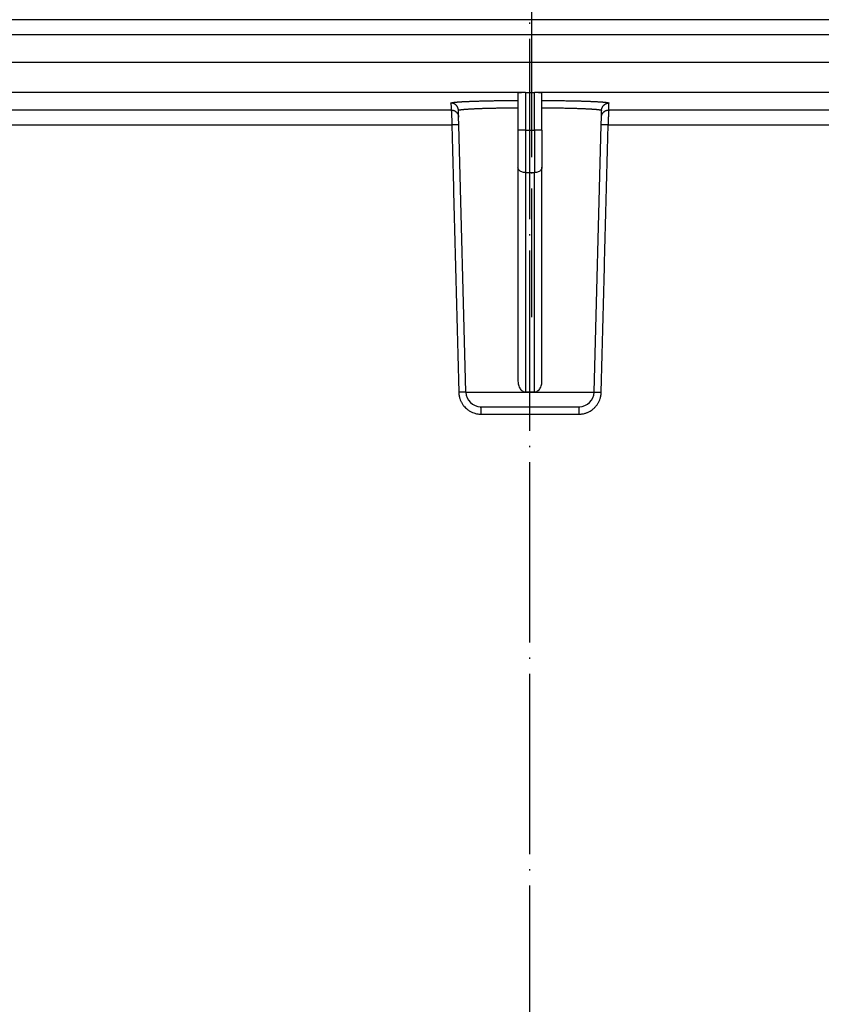
# Model space of a CAD drawing. Units: inches. Extents: x 177 to 527, y -552 to 15.
# Drawn here: x 284 to 337, y -176 to -110 of the extents above; entities that cross this region are included whole.
import ezdxf

# ---------------------------------------------------------------- set-up
doc = ezdxf.new("R2010")
doc.units = ezdxf.units.IN
doc.linetypes.add('DOT_CENTER', pattern=[14, 12, -1, 0, -1])
doc.layers.add('1', color=7, linetype='Continuous')

# ---------------------------------------------------------------- blocks, each defined once
blk = doc.blocks.new('Körper_waagr_komplett', base_point=(353.202, -155.036))
at = {"color": 3, "linetype": 'Continuous'}
for p, q in [((431.182, -110.202), (204.722, -110.202)), ((430.352, -111.202), (205.552, -111.202)), ((430.352, -113.047), (205.552, -113.047)), ((317.63, -115.046), (207.882, -115.046)), ((317.652, -115.046), (317.652, -117.542)), ((318.252, -117.542), (318.252, -115.046)), ((428.021, -115.046), (318.273, -115.046)), ((259.58, -116.202), (312.698, -116.202)), ((323.205, -116.202), (376.323, -116.202)), ((259.935, -117.201), (312.744, -117.201)), ((323.159, -117.201), (375.968, -117.201)), ((317.652, -117.542), (317.152, -117.542)), ((317.652, -117.542), (317.652, -120.371)), ((317.652, -117.542), (318.252, -117.542)), ((318.252, -117.542), (318.252, -120.371)), ((318.752, -117.542), (318.252, -117.542)), ((317.652, -120.371), (318.252, -120.371)), ((317.652, -120.371), (317.652, -134.967)), ((318.252, -134.967), (318.252, -120.371)), ((313.676, -134.994), (322.227, -134.994))]:
    blk.add_line(p, q, dxfattribs=at)
at = {"color": 7, "linetype": 'Continuous'}
for p, q in [((317.152, -115.063), (317.152, -115.565)), ((318.752, -115.565), (318.752, -115.063)), ((317.152, -115.565), (317.152, -116.052)), ((317.152, -116.052), (317.152, -117.542)), ((318.752, -116.052), (318.752, -115.565)), ((318.752, -117.542), (318.752, -116.052)), ((313.197, -116.689), (313.185, -116.229)), ((313.21, -117.188), (313.197, -116.689)), ((322.693, -117.188), (322.707, -116.689)), ((322.707, -116.689), (322.719, -116.229)), ((313.676, -134.994), (313.21, -117.188)), ((322.227, -134.994), (322.693, -117.188)), ((317.152, -117.542), (317.152, -120.017)), ((318.752, -117.542), (318.752, -120.017)), ((317.152, -120.017), (317.152, -134.273)), ((318.752, -134.273), (318.752, -120.017)), ((317.557, -134.967), (317.652, -134.967)), ((317.652, -134.967), (318.252, -134.967)), ((318.252, -134.967), (318.346, -134.967)), ((314.676, -135.967), (321.228, -135.967))]:
    blk.add_line(p, q, dxfattribs=at)
for centre, start, end in [((314.676, -134.967), 181.5, 270), ((321.228, -134.967), 270, 358.5)]:
    blk.add_arc(centre, 1, start, end, dxfattribs=at)
for points, knots in [([(317.63, -115.046), (317.621, -115.046), (317.601, -115.046), (317.569, -115.046), (317.534, -115.046), (317.495, -115.047), (317.455, -115.047), (317.418, -115.048), (317.379, -115.049), (317.337, -115.05), (317.292, -115.051), (317.253, -115.053), (317.219, -115.054), (317.192, -115.056), (317.174, -115.058), (317.162, -115.06), (317.155, -115.061), (317.153, -115.063), (317.152, -115.063)], [0, 0, 0, 0, 0.0276141, 0.0594664, 0.0949308, 0.1333815, 0.1771697, 0.2142279, 0.2444104, 0.2944493, 0.3397085, 0.3794379, 0.4130134, 0.4400885, 0.4603238, 0.4692957, 0.4762254, 0.4794581, 0.4794581, 0.4794581, 0.4794581]), ([(317.652, -115.046), (317.65, -115.046), (317.646, -115.046), (317.641, -115.046), (317.635, -115.046), (317.632, -115.046), (317.63, -115.046)], [0, 0, 0, 0, 0.00542608, 0.01084009, 0.01625244, 0.02167541, 0.02167541, 0.02167541, 0.02167541]), ([(317.652, -115.046), (317.699, -115.046), (317.799, -115.046), (317.952, -115.046), (318.104, -115.046), (318.204, -115.046), (318.252, -115.046)], [0, 0, 0, 0, 0.1425828, 0.3, 0.4574172, 0.6, 0.6, 0.6, 0.6]), ([(318.273, -115.046), (318.272, -115.046), (318.268, -115.046), (318.263, -115.046), (318.257, -115.046), (318.253, -115.046), (318.252, -115.046)], [0, 0, 0, 0, 0.00542296, 0.01083532, 0.01625674, 0.02167541, 0.02167541, 0.02167541, 0.02167541]), ([(318.752, -115.063), (318.751, -115.063), (318.751, -115.062), (318.747, -115.061), (318.742, -115.06), (318.732, -115.058), (318.72, -115.057), (318.704, -115.056), (318.684, -115.054), (318.661, -115.053), (318.637, -115.052), (318.611, -115.051), (318.583, -115.05), (318.553, -115.049), (318.523, -115.049), (318.495, -115.048), (318.469, -115.048), (318.445, -115.047), (318.425, -115.047), (318.405, -115.047), (318.385, -115.047), (318.361, -115.046), (318.334, -115.046), (318.305, -115.046), (318.284, -115.046), (318.273, -115.046)], [0, 0, 0, 0, 0.001197, 0.0041611, 0.0098845, 0.0192283, 0.0318852, 0.0476551, 0.0664652, 0.0914652, 0.116471, 0.1398436, 0.1701201, 0.2004167, 0.2300827, 0.2584674, 0.2849195, 0.3087878, 0.3294209, 0.3461672, 0.3669737, 0.3908844, 0.4177304, 0.4473426, 0.4795522, 0.4795522, 0.4795522, 0.4795522]), ([(317.152, -134.273), (317.154, -134.327), (317.159, -134.434), (317.199, -134.586), (317.26, -134.723), (317.343, -134.836), (317.441, -134.924), (317.519, -134.953), (317.557, -134.967)], [0, 0, 0, 0, 0.1618019, 0.3194258, 0.4692716, 0.6089243, 0.7377907, 0.8576546, 0.8576546, 0.8576546, 0.8576546]), ([(318.346, -134.967), (318.384, -134.953), (318.462, -134.924), (318.561, -134.836), (318.643, -134.723), (318.705, -134.586), (318.744, -134.434), (318.749, -134.327), (318.752, -134.273)], [0, 0, 0, 0, 0.1198639, 0.2487303, 0.388383, 0.5382288, 0.6958527, 0.8576546, 0.8576546, 0.8576546, 0.8576546])]:
    blk.add_open_spline(points, degree=3, knots=knots, dxfattribs=at)
at = {"color": 3, "linetype": 'Continuous'}
for points, knots in [([(312.686, -115.742), (312.686, -115.742), (312.686, -115.741), (312.687, -115.738), (312.69, -115.734), (312.697, -115.73), (312.707, -115.725), (312.719, -115.721), (312.736, -115.717), (312.755, -115.712), (312.777, -115.708), (312.803, -115.704), (312.832, -115.699), (312.864, -115.695), (312.899, -115.691), (312.937, -115.686), (312.978, -115.682), (313.022, -115.678), (313.069, -115.674), (313.119, -115.67), (313.172, -115.666), (313.227, -115.662), (313.286, -115.658), (313.347, -115.654), (313.411, -115.65), (313.478, -115.646), (313.548, -115.643), (313.62, -115.639), (313.694, -115.636), (313.772, -115.632), (313.852, -115.629), (313.938, -115.625), (314.03, -115.622), (314.128, -115.618), (314.229, -115.615), (314.333, -115.611), (314.439, -115.608), (314.548, -115.605), (314.66, -115.602), (314.774, -115.599), (314.896, -115.596), (315.025, -115.593), (315.162, -115.59), (315.301, -115.587), (315.443, -115.584), (315.587, -115.582), (315.734, -115.579), (315.883, -115.577), (316.043, -115.575), (316.215, -115.573), (316.399, -115.571), (316.585, -115.569), (316.772, -115.568), (316.961, -115.566), (317.088, -115.566), (317.152, -115.565)], [0, 0, 0, 0, 0.001278, 0.002598, 0.008148, 0.015981, 0.026563, 0.040077, 0.056764, 0.076537, 0.099411, 0.12539, 0.154474, 0.186657, 0.22193, 0.260287, 0.301715, 0.346204, 0.393391, 0.443478, 0.496437, 0.55224, 0.610858, 0.672263, 0.736427, 0.80332, 0.872914, 0.94518, 1.020087, 1.097609, 1.177714, 1.260375, 1.355634, 1.453796, 1.554799, 1.658585, 1.765093, 1.874264, 1.986036, 2.100351, 2.217148, 2.351302, 2.488162, 2.627627, 2.769593, 2.913959, 3.060621, 3.209477, 3.360424, 3.541999, 3.725774, 3.911559, 4.099166, 4.288403, 4.479082, 4.479082, 4.479082, 4.479082]), ([(313.185, -116.229), (313.185, -116.221), (313.184, -116.207), (313.182, -116.184), (313.179, -116.162), (313.175, -116.139), (313.169, -116.116), (313.163, -116.094), (313.155, -116.071), (313.146, -116.048), (313.136, -116.026), (313.125, -116.004), (313.113, -115.982), (313.099, -115.961), (313.085, -115.941), (313.069, -115.921), (313.052, -115.902), (313.034, -115.884), (313.016, -115.867), (312.996, -115.85), (312.976, -115.835), (312.955, -115.821), (312.934, -115.808), (312.912, -115.796), (312.89, -115.786), (312.867, -115.776), (312.844, -115.768), (312.822, -115.761), (312.799, -115.755), (312.776, -115.75), (312.753, -115.746), (312.73, -115.744), (312.708, -115.742), (312.693, -115.742), (312.686, -115.742)], [0, 0, 0, 0, 0.021959, 0.0442915, 0.0669843, 0.0900222, 0.1133884, 0.1370637, 0.1610273, 0.1852566, 0.2097272, 0.234413, 0.2592863, 0.2843183, 0.3094789, 0.3347369, 0.3600606, 0.3854177, 0.4107756, 0.4361016, 0.4613635, 0.4865294, 0.5115681, 0.5364494, 0.5611442, 0.585625, 0.6098653, 0.6338408, 0.6575285, 0.6809075, 0.7039586, 0.7266648, 0.7490107, 0.770983, 0.770983, 0.770983, 0.770983]), ([(312.686, -115.742), (312.687, -115.78), (312.689, -115.857), (312.692, -115.985), (312.696, -116.1), (312.698, -116.176), (312.698, -116.202)], [0, 0, 0, 0, 0.1150549, 0.2300942, 0.3834364, 0.4601183, 0.4601183, 0.4601183, 0.4601183]), ([(313.185, -116.229), (313.185, -116.228), (313.185, -116.227), (313.186, -116.225), (313.188, -116.221), (313.195, -116.216), (313.203, -116.212), (313.215, -116.208), (313.23, -116.203), (313.247, -116.199), (313.267, -116.194), (313.291, -116.19), (313.317, -116.186), (313.345, -116.181), (313.377, -116.177), (313.412, -116.173), (313.449, -116.169), (313.49, -116.164), (313.535, -116.16), (313.584, -116.156), (313.636, -116.151), (313.691, -116.147), (313.749, -116.143), (313.81, -116.139), (313.874, -116.135), (313.94, -116.131), (314.01, -116.127), (314.082, -116.123), (314.157, -116.119), (314.235, -116.115), (314.316, -116.112), (314.401, -116.108), (314.49, -116.105), (314.581, -116.101), (314.675, -116.098), (314.772, -116.094), (314.87, -116.091), (314.971, -116.088), (315.075, -116.085), (315.191, -116.082), (315.32, -116.079), (315.462, -116.076), (315.607, -116.072), (315.755, -116.069), (315.906, -116.067), (316.06, -116.064), (316.224, -116.062), (316.398, -116.059), (316.584, -116.057), (316.771, -116.055), (316.961, -116.054), (317.088, -116.053), (317.152, -116.052)], [0, 0, 0, 0, 0.001277, 0.002588, 0.007958, 0.015293, 0.02505, 0.037421, 0.052637, 0.070628, 0.091411, 0.114995, 0.141381, 0.170565, 0.202541, 0.237303, 0.274842, 0.315149, 0.361292, 0.410475, 0.462666, 0.517833, 0.575946, 0.636971, 0.700877, 0.767631, 0.837201, 0.909553, 0.984655, 1.062475, 1.142978, 1.229226, 1.318101, 1.409549, 1.503514, 1.599944, 1.698784, 1.799979, 1.903476, 2.009219, 2.148229, 2.290422, 2.43566, 2.583804, 2.734715, 2.888255, 3.044285, 3.227286, 3.412727, 3.600373, 3.789988, 3.981335, 3.981335, 3.981335, 3.981335]), ([(318.752, -115.565), (318.824, -115.566), (318.967, -115.567), (319.181, -115.568), (319.383, -115.57), (319.572, -115.572), (319.748, -115.574), (319.921, -115.576), (320.092, -115.578), (320.261, -115.581), (320.426, -115.584), (320.579, -115.587), (320.719, -115.589), (320.846, -115.592), (320.971, -115.595), (321.093, -115.598), (321.212, -115.601), (321.329, -115.604), (321.443, -115.607), (321.554, -115.611), (321.662, -115.614), (321.767, -115.618), (321.87, -115.621), (321.964, -115.625), (322.052, -115.629), (322.132, -115.632), (322.21, -115.636), (322.286, -115.639), (322.358, -115.643), (322.428, -115.647), (322.495, -115.65), (322.56, -115.654), (322.621, -115.658), (322.68, -115.662), (322.736, -115.666), (322.789, -115.67), (322.839, -115.674), (322.886, -115.678), (322.93, -115.682), (322.97, -115.687), (323.008, -115.691), (323.043, -115.695), (323.075, -115.7), (323.103, -115.704), (323.128, -115.708), (323.15, -115.713), (323.169, -115.717), (323.184, -115.721), (323.197, -115.726), (323.207, -115.73), (323.213, -115.734), (323.217, -115.738), (323.217, -115.741), (323.217, -115.742), (323.217, -115.742)], [0, 0, 0, 0, 0.215936, 0.4302, 0.64251, 0.820684, 0.996694, 1.17038, 1.341583, 1.510141, 1.675895, 1.838684, 1.968186, 2.095285, 2.219913, 2.341999, 2.461472, 2.578262, 2.692297, 2.803509, 2.911826, 3.017179, 3.119496, 3.218707, 3.301844, 3.38242, 3.460402, 3.535758, 3.608456, 3.678465, 3.745751, 3.810283, 3.872029, 3.930958, 3.986996, 4.040079, 4.090187, 4.137304, 4.181411, 4.222493, 4.260532, 4.295512, 4.327421, 4.356244, 4.381583, 4.403888, 4.42317, 4.439453, 4.452779, 4.463228, 4.470979, 4.476486, 4.477806, 4.479083, 4.479083, 4.479083, 4.479083]), ([(318.752, -116.052), (318.808, -116.053), (318.921, -116.053), (319.09, -116.055), (319.256, -116.057), (319.418, -116.058), (319.578, -116.06), (319.735, -116.063), (319.89, -116.065), (320.042, -116.068), (320.192, -116.07), (320.33, -116.073), (320.457, -116.076), (320.572, -116.079), (320.685, -116.081), (320.795, -116.084), (320.903, -116.087), (321.009, -116.091), (321.112, -116.094), (321.213, -116.097), (321.311, -116.101), (321.406, -116.104), (321.499, -116.108), (321.587, -116.112), (321.672, -116.116), (321.752, -116.119), (321.83, -116.123), (321.905, -116.127), (321.976, -116.131), (322.045, -116.136), (322.11, -116.14), (322.173, -116.144), (322.23, -116.148), (322.283, -116.153), (322.331, -116.157), (322.376, -116.161), (322.418, -116.165), (322.458, -116.169), (322.495, -116.173), (322.529, -116.178), (322.561, -116.182), (322.589, -116.186), (322.615, -116.191), (322.638, -116.195), (322.658, -116.199), (322.675, -116.204), (322.689, -116.208), (322.7, -116.212), (322.709, -116.217), (322.715, -116.221), (322.718, -116.225), (322.719, -116.227), (322.719, -116.228), (322.719, -116.229)], [0, 0, 0, 0, 0.169911, 0.338624, 0.50597, 0.667279, 0.826629, 0.983876, 1.138874, 1.291478, 1.441543, 1.588924, 1.706168, 1.821238, 1.934071, 2.044602, 2.152768, 2.258506, 2.361751, 2.462439, 2.560507, 2.655892, 2.74853, 2.838357, 2.921851, 3.00248, 3.080203, 3.15498, 3.226772, 3.295538, 3.36124, 3.423838, 3.483293, 3.534045, 3.582124, 3.627512, 3.670195, 3.710156, 3.747382, 3.781857, 3.813569, 3.842505, 3.868655, 3.891659, 3.911927, 3.929473, 3.944323, 3.956523, 3.96616, 3.973419, 3.978748, 3.980059, 3.981336, 3.981336, 3.981336, 3.981336]), ([(322.719, -116.229), (322.719, -116.221), (322.719, -116.207), (322.722, -116.184), (322.725, -116.162), (322.729, -116.139), (322.734, -116.116), (322.741, -116.094), (322.748, -116.071), (322.757, -116.048), (322.767, -116.026), (322.778, -116.004), (322.791, -115.982), (322.804, -115.961), (322.819, -115.941), (322.835, -115.921), (322.851, -115.902), (322.869, -115.884), (322.888, -115.867), (322.907, -115.85), (322.927, -115.835), (322.948, -115.821), (322.969, -115.808), (322.991, -115.796), (323.014, -115.786), (323.036, -115.776), (323.059, -115.768), (323.082, -115.761), (323.105, -115.755), (323.128, -115.75), (323.15, -115.746), (323.173, -115.744), (323.195, -115.742), (323.21, -115.742), (323.217, -115.742)], [0, 0, 0, 0, 0.021959, 0.0442915, 0.0669843, 0.0900222, 0.1133884, 0.1370636, 0.1610273, 0.1852566, 0.2097272, 0.2344129, 0.2592863, 0.2843182, 0.3094788, 0.3347368, 0.3600606, 0.3854176, 0.4107755, 0.4361016, 0.4613634, 0.4865293, 0.511568, 0.5364493, 0.5611441, 0.5856249, 0.6098652, 0.6338407, 0.6575284, 0.6809074, 0.7039585, 0.7266647, 0.7490105, 0.7709829, 0.7709829, 0.7709829, 0.7709829]), ([(323.205, -116.202), (323.206, -116.188), (323.207, -116.148), (323.209, -116.071), (323.211, -115.996), (323.213, -115.92), (323.215, -115.843), (323.216, -115.779), (323.217, -115.742)], [0, 0, 0, 0, 0.042049, 0.1198326, 0.2300241, 0.2684165, 0.3483983, 0.4601183, 0.4601183, 0.4601183, 0.4601183]), ([(312.698, -116.202), (312.7, -116.205), (312.703, -116.214), (312.705, -116.23), (312.708, -116.251), (312.711, -116.277), (312.714, -116.311), (312.718, -116.364), (312.722, -116.43), (312.726, -116.512), (312.73, -116.601), (312.733, -116.694), (312.736, -116.78), (312.738, -116.855), (312.74, -116.938), (312.742, -117.026), (312.743, -117.118), (312.744, -117.175), (312.744, -117.201)], [0, 0, 0, 0, 0.010119, 0.027926, 0.049471, 0.073115, 0.106776, 0.152387, 0.231463, 0.305564, 0.398113, 0.500236, 0.582576, 0.658349, 0.725034, 0.829974, 0.923095, 1.001539, 1.001539, 1.001539, 1.001539]), ([(312.698, -116.202), (312.706, -116.202), (312.72, -116.202), (312.743, -116.204), (312.765, -116.206), (312.788, -116.21), (312.811, -116.215), (312.834, -116.221), (312.857, -116.228), (312.879, -116.236), (312.902, -116.246), (312.924, -116.256), (312.946, -116.268), (312.968, -116.281), (312.988, -116.295), (313.009, -116.31), (313.028, -116.327), (313.047, -116.344), (313.064, -116.362), (313.081, -116.381), (313.097, -116.401), (313.111, -116.421), (313.125, -116.442), (313.137, -116.464), (313.148, -116.486), (313.158, -116.508), (313.167, -116.531), (313.175, -116.554), (313.181, -116.576), (313.187, -116.599), (313.191, -116.622), (313.194, -116.644), (313.196, -116.667), (313.197, -116.681), (313.197, -116.689)], [0, 0, 0, 0, 0.0219684, 0.0443101, 0.0670118, 0.0900583, 0.1134324, 0.1371151, 0.1610853, 0.1853202, 0.2097954, 0.2344844, 0.2593599, 0.2843925, 0.3095523, 0.334808, 0.3601279, 0.3854795, 0.4108304, 0.4361479, 0.4613998, 0.4865542, 0.5115802, 0.5364477, 0.5611277, 0.5855927, 0.6098166, 0.6337751, 0.6574453, 0.6808066, 0.7038399, 0.7265283, 0.7488566, 0.7708117, 0.7708117, 0.7708117, 0.7708117]), ([(322.707, -116.689), (322.707, -116.681), (322.707, -116.667), (322.709, -116.644), (322.713, -116.622), (322.717, -116.599), (322.722, -116.576), (322.729, -116.554), (322.736, -116.531), (322.745, -116.508), (322.755, -116.486), (322.766, -116.464), (322.779, -116.442), (322.792, -116.421), (322.807, -116.401), (322.822, -116.381), (322.839, -116.362), (322.857, -116.344), (322.875, -116.327), (322.895, -116.31), (322.915, -116.295), (322.936, -116.281), (322.957, -116.268), (322.979, -116.256), (323.001, -116.246), (323.024, -116.236), (323.047, -116.228), (323.07, -116.221), (323.093, -116.215), (323.115, -116.21), (323.138, -116.206), (323.161, -116.204), (323.183, -116.202), (323.198, -116.202), (323.205, -116.202)], [0, 0, 0, 0, 0.0219551, 0.0442834, 0.0669718, 0.0900051, 0.1133664, 0.1370367, 0.1609951, 0.185219, 0.209684, 0.234364, 0.2592315, 0.2842575, 0.309412, 0.3346638, 0.3599814, 0.3853322, 0.4106838, 0.4360037, 0.4612594, 0.4864192, 0.5114518, 0.5363273, 0.5610163, 0.5854915, 0.6097264, 0.6336966, 0.6573793, 0.6807534, 0.7037999, 0.7265016, 0.7488433, 0.7708117, 0.7708117, 0.7708117, 0.7708117]), ([(323.205, -116.202), (323.204, -116.204), (323.2, -116.212), (323.198, -116.229), (323.195, -116.25), (323.192, -116.277), (323.189, -116.311), (323.185, -116.364), (323.181, -116.43), (323.177, -116.523), (323.172, -116.636), (323.168, -116.776), (323.165, -116.892), (323.163, -116.983), (323.161, -117.047), (323.16, -117.121), (323.159, -117.174), (323.159, -117.201)], [0, 0, 0, 0, 0.00832, 0.024834, 0.049485, 0.073129, 0.10679, 0.152401, 0.231477, 0.305578, 0.431492, 0.572221, 0.725048, 0.779209, 0.843919, 0.918319, 1.001553, 1.001553, 1.001553, 1.001553]), ([(313.21, -117.188), (313.21, -117.188), (313.21, -117.188), (313.21, -117.188), (313.209, -117.188), (313.209, -117.188), (313.208, -117.188), (313.207, -117.188), (313.206, -117.188), (313.205, -117.189), (313.204, -117.189), (313.202, -117.189), (313.2, -117.189), (313.199, -117.189), (313.197, -117.189), (313.194, -117.189), (313.192, -117.189), (313.19, -117.189), (313.187, -117.189), (313.184, -117.189), (313.181, -117.189), (313.178, -117.189), (313.174, -117.19), (313.17, -117.19), (313.167, -117.19), (313.163, -117.19), (313.158, -117.19), (313.154, -117.19), (313.15, -117.19), (313.145, -117.19), (313.14, -117.191), (313.135, -117.191), (313.13, -117.191), (313.124, -117.191), (313.119, -117.191), (313.113, -117.191), (313.107, -117.192), (313.101, -117.192), (313.095, -117.192), (313.089, -117.192), (313.082, -117.192), (313.075, -117.192), (313.067, -117.193), (313.059, -117.193), (313.051, -117.193), (313.042, -117.193), (313.034, -117.194), (313.025, -117.194), (313.016, -117.194), (313.006, -117.194), (312.997, -117.195), (312.988, -117.195), (312.978, -117.195), (312.968, -117.195), (312.959, -117.196), (312.949, -117.196), (312.939, -117.196), (312.929, -117.196), (312.917, -117.197), (312.903, -117.197), (312.887, -117.198), (312.871, -117.198), (312.855, -117.198), (312.839, -117.199), (312.823, -117.199), (312.807, -117.2), (312.791, -117.2), (312.776, -117.201), (312.76, -117.201), (312.75, -117.201), (312.744, -117.201)], [0, 0, 0, 0, 0.000075, 0.0002976, 0.0006712, 0.0011985, 0.0018821, 0.0027246, 0.0037287, 0.0048969, 0.0062318, 0.007736, 0.0094087, 0.0112544, 0.0132743, 0.0154694, 0.0178408, 0.0203896, 0.0231169, 0.0260238, 0.0291113, 0.0323805, 0.0358184, 0.0394439, 0.0432551, 0.0472499, 0.0514264, 0.0557827, 0.0603167, 0.0650266, 0.0699103, 0.0749659, 0.0801914, 0.0855849, 0.0911444, 0.0968679, 0.1027535, 0.1087991, 0.1150029, 0.1213629, 0.1278771, 0.1345435, 0.1425496, 0.1507496, 0.1591351, 0.1676978, 0.1764296, 0.1853222, 0.1943673, 0.2035567, 0.2128821, 0.2223353, 0.2319081, 0.2415921, 0.2513792, 0.2612611, 0.2712295, 0.2812762, 0.291393, 0.3071437, 0.3229968, 0.3389248, 0.3549005, 0.3708962, 0.3868847, 0.4028384, 0.41873, 0.434532, 0.4502171, 0.4657577, 0.4657577, 0.4657577, 0.4657577]), ([(312.744, -117.201), (312.783, -118.685), (312.86, -121.653), (312.976, -126.104), (313.092, -130.555), (313.169, -133.523), (313.208, -135.007)], [0, 0, 0, 0, 4.452813, 8.905627, 13.358441, 17.811255, 17.811255, 17.811255, 17.811255]), ([(323.159, -117.201), (323.154, -117.201), (323.143, -117.201), (323.128, -117.201), (323.112, -117.2), (323.096, -117.2), (323.08, -117.199), (323.064, -117.199), (323.048, -117.198), (323.032, -117.198), (323.016, -117.198), (323, -117.197), (322.987, -117.197), (322.975, -117.196), (322.965, -117.196), (322.955, -117.196), (322.945, -117.196), (322.935, -117.195), (322.925, -117.195), (322.916, -117.195), (322.906, -117.195), (322.897, -117.194), (322.888, -117.194), (322.879, -117.194), (322.87, -117.194), (322.861, -117.193), (322.853, -117.193), (322.844, -117.193), (322.836, -117.193), (322.828, -117.192), (322.821, -117.192), (322.815, -117.192), (322.808, -117.192), (322.802, -117.192), (322.796, -117.192), (322.79, -117.191), (322.785, -117.191), (322.779, -117.191), (322.774, -117.191), (322.768, -117.191), (322.763, -117.191), (322.758, -117.19), (322.754, -117.19), (322.749, -117.19), (322.745, -117.19), (322.741, -117.19), (322.737, -117.19), (322.733, -117.19), (322.729, -117.19), (322.726, -117.189), (322.723, -117.189), (322.72, -117.189), (322.717, -117.189), (322.714, -117.189), (322.711, -117.189), (322.709, -117.189), (322.707, -117.189), (322.705, -117.189), (322.703, -117.189), (322.701, -117.189), (322.7, -117.189), (322.698, -117.189), (322.697, -117.188), (322.696, -117.188), (322.695, -117.188), (322.695, -117.188), (322.694, -117.188), (322.694, -117.188), (322.694, -117.188), (322.693, -117.188), (322.693, -117.188)], [0, 0, 0, 0, 0.0155406, 0.0312257, 0.0470277, 0.0629193, 0.078873, 0.0948615, 0.1108572, 0.1268328, 0.1427609, 0.158614, 0.1743647, 0.1844814, 0.1945282, 0.2044966, 0.2143785, 0.2241656, 0.2338496, 0.2434224, 0.2528756, 0.262201, 0.2713904, 0.2804355, 0.2893281, 0.2980599, 0.3066226, 0.3150081, 0.323208, 0.3312142, 0.3378806, 0.3443948, 0.3507548, 0.3569586, 0.3630042, 0.3688898, 0.3746133, 0.3801728, 0.3855662, 0.3907918, 0.3958474, 0.4007311, 0.405441, 0.409975, 0.4143313, 0.4185078, 0.4225026, 0.4263138, 0.4299393, 0.4333772, 0.4366464, 0.4397339, 0.4426408, 0.445368, 0.4479169, 0.4502883, 0.4524834, 0.4545033, 0.456349, 0.4580217, 0.4595259, 0.4608608, 0.462029, 0.4630331, 0.4638756, 0.4645592, 0.4650865, 0.4654601, 0.4656826, 0.4657577, 0.4657577, 0.4657577, 0.4657577]), ([(322.696, -135.007), (322.734, -133.523), (322.812, -130.555), (322.927, -126.104), (323.043, -121.653), (323.12, -118.685), (323.159, -117.201)], [0, 0, 0, 0, 4.452815, 8.905629, 13.358442, 17.811256, 17.811256, 17.811256, 17.811256]), ([(317.652, -120.371), (317.608, -120.368), (317.523, -120.364), (317.403, -120.328), (317.298, -120.273), (317.217, -120.2), (317.162, -120.113), (317.155, -120.048), (317.152, -120.017)], [0, 0, 0, 0, 0.129969, 0.2556256, 0.3734398, 0.4814928, 0.5803161, 0.6733949, 0.6733949, 0.6733949, 0.6733949]), ([(318.752, -120.017), (318.748, -120.048), (318.741, -120.113), (318.686, -120.2), (318.605, -120.273), (318.501, -120.328), (318.38, -120.364), (318.295, -120.368), (318.252, -120.371)], [0, 0, 0, 0, 0.0930789, 0.1919022, 0.2999551, 0.4177693, 0.5434259, 0.6733949, 0.6733949, 0.6733949, 0.6733949]), ([(313.676, -134.994), (313.676, -134.994), (313.676, -134.994), (313.676, -134.994), (313.675, -134.994), (313.675, -134.994), (313.674, -134.994), (313.673, -134.994), (313.672, -134.994), (313.671, -134.994), (313.67, -134.994), (313.668, -134.994), (313.667, -134.994), (313.665, -134.994), (313.663, -134.994), (313.661, -134.994), (313.658, -134.994), (313.656, -134.994), (313.653, -134.994), (313.65, -134.994), (313.647, -134.995), (313.644, -134.995), (313.64, -134.995), (313.637, -134.995), (313.633, -134.995), (313.629, -134.995), (313.625, -134.995), (313.621, -134.995), (313.617, -134.995), (313.612, -134.996), (313.608, -134.996), (313.603, -134.996), (313.598, -134.996), (313.593, -134.996), (313.588, -134.996), (313.582, -134.996), (313.577, -134.997), (313.571, -134.997), (313.565, -134.997), (313.559, -134.997), (313.553, -134.997), (313.547, -134.997), (313.54, -134.998), (313.533, -134.998), (313.525, -134.998), (313.517, -134.998), (313.509, -134.998), (313.501, -134.999), (313.492, -134.999), (313.484, -134.999), (313.475, -134.999), (313.466, -135), (313.458, -135), (313.448, -135), (313.439, -135), (313.43, -135.001), (313.421, -135.001), (313.411, -135.001), (313.402, -135.001), (313.392, -135.002), (313.381, -135.002), (313.367, -135.002), (313.351, -135.003), (313.335, -135.003), (313.319, -135.004), (313.303, -135.004), (313.287, -135.004), (313.271, -135.005), (313.255, -135.005), (313.239, -135.006), (313.223, -135.006), (313.213, -135.006), (313.208, -135.007)], [0, 0, 0, 0, 0.0000753, 0.0002992, 0.0006753, 0.0012061, 0.0018944, 0.0027427, 0.0037538, 0.0049303, 0.0062747, 0.0077897, 0.0094746, 0.0113338, 0.0133686, 0.0155801, 0.0179693, 0.0205373, 0.0232853, 0.0262143, 0.0293255, 0.03262, 0.0359151, 0.039382, 0.0430189, 0.046824, 0.0507957, 0.0549323, 0.0592319, 0.0636929, 0.0683136, 0.0730922, 0.078027, 0.0831162, 0.0883582, 0.0937512, 0.0992936, 0.1049835, 0.1108192, 0.1167991, 0.1229213, 0.1291843, 0.1355861, 0.1432008, 0.1509897, 0.1589459, 0.1670621, 0.1753315, 0.1837469, 0.1923012, 0.2009875, 0.2097987, 0.2187276, 0.2277673, 0.2369107, 0.2461507, 0.2554804, 0.2648925, 0.2743801, 0.2839362, 0.2935536, 0.3094024, 0.3253508, 0.3413712, 0.3574359, 0.3735172, 0.3895873, 0.4056187, 0.4215837, 0.4374546, 0.4532036, 0.4688032, 0.4688032, 0.4688032, 0.4688032]), ([(313.208, -135.007), (313.209, -135.042), (313.212, -135.112), (313.227, -135.219), (313.248, -135.323), (313.284, -135.449), (313.34, -135.595), (313.429, -135.763), (313.536, -135.913), (313.655, -136.044), (313.788, -136.16), (313.945, -136.267), (314.115, -136.352), (314.263, -136.404), (314.384, -136.435), (314.489, -136.454), (314.594, -136.465), (314.664, -136.467), (314.697, -136.467)], [0, 0, 0, 0, 0.106282, 0.211446, 0.323424, 0.422817, 0.605622, 0.789661, 0.992476, 1.156002, 1.319333, 1.521626, 1.724409, 1.887268, 1.992772, 2.097697, 2.209143, 2.308114, 2.308114, 2.308114, 2.308114]), ([(321.206, -136.467), (321.243, -136.467), (321.314, -136.465), (321.421, -136.453), (321.522, -136.435), (321.619, -136.41), (321.709, -136.381), (321.795, -136.346), (321.878, -136.307), (321.98, -136.252), (322.105, -136.168), (322.245, -136.049), (322.372, -135.908), (322.477, -135.758), (322.563, -135.595), (322.619, -135.45), (322.655, -135.323), (322.677, -135.217), (322.691, -135.11), (322.694, -135.04), (322.696, -135.007)], [0, 0, 0, 0, 0.111756, 0.210518, 0.322527, 0.421023, 0.511454, 0.603866, 0.700613, 0.786735, 0.950424, 1.152514, 1.335639, 1.518528, 1.701036, 1.885345, 1.984422, 2.096804, 2.209217, 2.308303, 2.308303, 2.308303, 2.308303]), ([(322.227, -134.994), (322.227, -134.994), (322.227, -134.994), (322.228, -134.994), (322.228, -134.994), (322.228, -134.994), (322.229, -134.994), (322.23, -134.994), (322.231, -134.994), (322.232, -134.994), (322.234, -134.994), (322.235, -134.994), (322.237, -134.994), (322.239, -134.994), (322.241, -134.994), (322.243, -134.994), (322.245, -134.994), (322.248, -134.994), (322.251, -134.994), (322.253, -134.994), (322.257, -134.995), (322.26, -134.995), (322.263, -134.995), (322.267, -134.995), (322.27, -134.995), (322.274, -134.995), (322.278, -134.995), (322.282, -134.995), (322.286, -134.995), (322.291, -134.996), (322.296, -134.996), (322.3, -134.996), (322.305, -134.996), (322.31, -134.996), (322.316, -134.996), (322.321, -134.996), (322.326, -134.997), (322.332, -134.997), (322.338, -134.997), (322.344, -134.997), (322.35, -134.997), (322.356, -134.997), (322.363, -134.998), (322.37, -134.998), (322.378, -134.998), (322.386, -134.998), (322.394, -134.998), (322.402, -134.999), (322.411, -134.999), (322.419, -134.999), (322.428, -134.999), (322.437, -135), (322.446, -135), (322.455, -135), (322.464, -135), (322.473, -135.001), (322.483, -135.001), (322.492, -135.001), (322.501, -135.001), (322.511, -135.002), (322.523, -135.002), (322.536, -135.002), (322.552, -135.003), (322.568, -135.003), (322.584, -135.004), (322.601, -135.004), (322.617, -135.004), (322.633, -135.005), (322.649, -135.005), (322.664, -135.006), (322.68, -135.006), (322.691, -135.006), (322.696, -135.007)], [0, 0, 0, 0, 0.0000753, 0.0002992, 0.0006753, 0.0012061, 0.0018944, 0.0027427, 0.0037538, 0.0049303, 0.0062747, 0.0077897, 0.0094746, 0.0113338, 0.0133686, 0.0155801, 0.0179693, 0.0205373, 0.0232853, 0.0262143, 0.0293255, 0.03262, 0.0359151, 0.039382, 0.0430189, 0.046824, 0.0507957, 0.0549323, 0.0592319, 0.0636929, 0.0683136, 0.0730922, 0.078027, 0.0831162, 0.0883582, 0.0937513, 0.0992936, 0.1049835, 0.1108192, 0.1167991, 0.1229213, 0.1291843, 0.1355861, 0.1432008, 0.1509898, 0.1589459, 0.1670622, 0.1753315, 0.1837469, 0.1923013, 0.2009875, 0.2097987, 0.2187276, 0.2277673, 0.2369107, 0.2461508, 0.2554804, 0.2648925, 0.2743802, 0.2839362, 0.2935536, 0.3094024, 0.3253509, 0.3413712, 0.3574359, 0.3735172, 0.3895874, 0.4056188, 0.4215837, 0.4374546, 0.4532036, 0.4688032, 0.4688032, 0.4688032, 0.4688032]), ([(314.697, -136.467), (314.697, -136.452), (314.697, -136.422), (314.697, -136.376), (314.696, -136.33), (314.696, -136.284), (314.695, -136.238), (314.694, -136.195), (314.693, -136.153), (314.691, -136.115), (314.689, -136.081), (314.688, -136.05), (314.686, -136.025), (314.684, -136.006), (314.683, -135.994), (314.682, -135.987), (314.681, -135.981), (314.68, -135.975), (314.679, -135.97), (314.677, -135.968), (314.676, -135.967)], [0, 0, 0, 0, 0.0449279, 0.0909824, 0.1375827, 0.1840555, 0.2296641, 0.2736354, 0.3151994, 0.3536328, 0.3882943, 0.4186684, 0.4443807, 0.4652254, 0.4738014, 0.4811563, 0.4873098, 0.4922918, 0.4989163, 0.5017083, 0.5017083, 0.5017083, 0.5017083]), ([(321.228, -135.967), (321.227, -135.968), (321.224, -135.97), (321.224, -135.975), (321.223, -135.981), (321.222, -135.987), (321.221, -135.994), (321.219, -136.006), (321.217, -136.025), (321.216, -136.05), (321.214, -136.081), (321.212, -136.115), (321.211, -136.153), (321.21, -136.195), (321.208, -136.238), (321.208, -136.284), (321.207, -136.33), (321.206, -136.376), (321.206, -136.422), (321.206, -136.452), (321.206, -136.467)], [0, 0, 0, 0, 0.002792, 0.0094165, 0.0143985, 0.020552, 0.0279069, 0.0364829, 0.0573276, 0.0830399, 0.113414, 0.1480754, 0.1865088, 0.2280728, 0.2720442, 0.3176527, 0.3641255, 0.4107259, 0.4567804, 0.5017083, 0.5017083, 0.5017083, 0.5017083]), ([(314.697, -136.467), (315.239, -136.467), (316.324, -136.467), (317.951, -136.467), (319.579, -136.467), (320.664, -136.467), (321.206, -136.467)], [0, 0, 0, 0, 1.626677, 3.2541, 4.881856, 6.508865, 6.508865, 6.508865, 6.508865])]:
    blk.add_open_spline(points, degree=3, knots=knots, dxfattribs=at)
at = {"layer": '1', "color": 2, "linetype": 'DOT_CENTER'}
blk.add_line((317.952, -208.066), (317.952, -102.005), dxfattribs=at)
blk = doc.blocks.new('AufsatzrahmenD145', base_point=(318.052, -76.364))
at = {"layer": '1', "color": 2, "linetype": 'DOT_CENTER'}
blk.add_line((318.052, -22.735), (318.052, -129.994), dxfattribs=at)
blk = doc.blocks.new('Aufsatz_m_Dichtung', base_point=(317.977, -76.364))
blk.add_blockref('AufsatzrahmenD145', (318.052, -76.364))
blk = doc.blocks.new('HL_5100_waagrecht_GV_Pr', base_point=(353.058, -269.272))
for name, p in [('Aufsatz_m_Dichtung', (317.977, -76.364)), ('Körper_waagr_komplett', (353.202, -155.036))]:
    blk.add_blockref(name, p)

msp = doc.modelspace()

# ---------------------------------------------------------------- block references
msp.add_blockref('HL_5100_waagrecht_GV_Pr', (353.058, -269.272))

doc.saveas('drawing.dxf')
